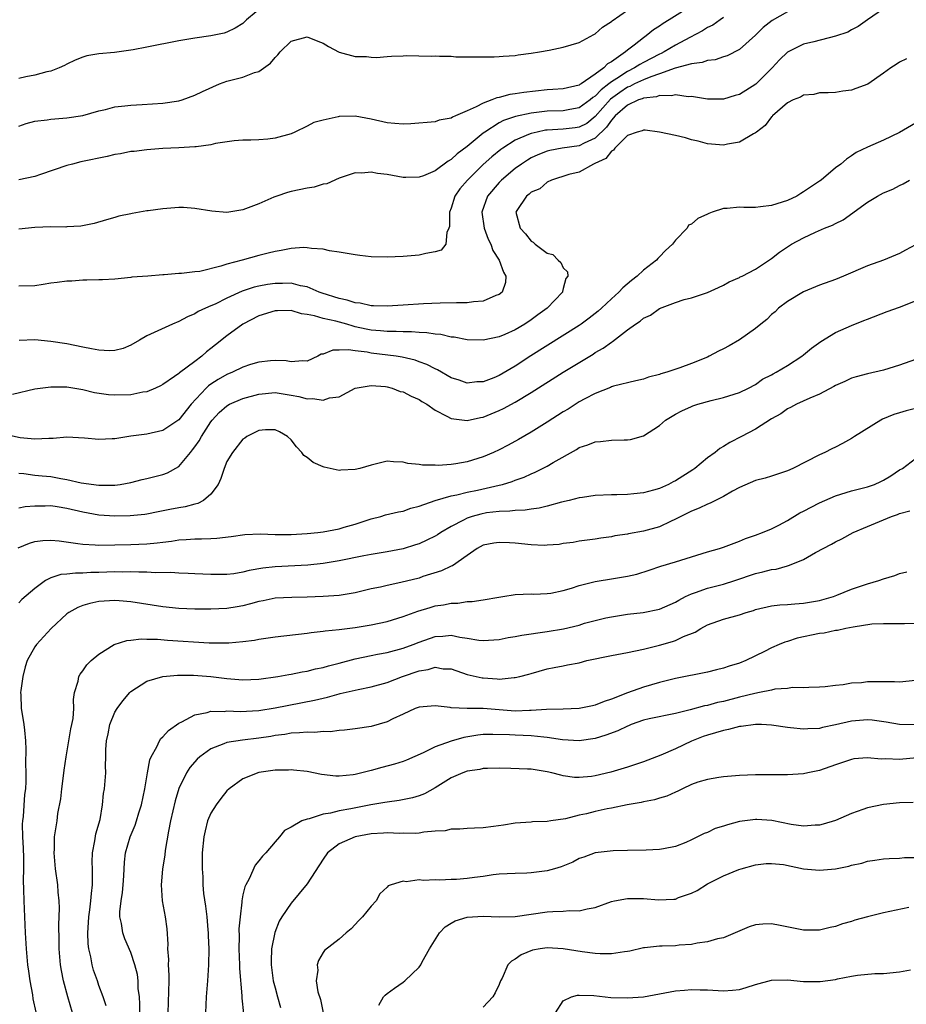
# Model space of a CAD drawing. Units: inches. Extents: x 2568000 to 2571000, y 1521000 to 1524000.
# Drawn here: x 2568491 to 2568602, y 1521240 to 1521363 of the extents above; entities that cross this region are included whole.
import ezdxf

# ---------------------------------------------------------------- set-up
doc = ezdxf.new("R2010")
doc.units = ezdxf.units.IN
doc.header["$MEASUREMENT"] = 0
doc.layers.add('LD25681521_2ft', color=83, linetype='Continuous')

msp = doc.modelspace()

# ---------------------------------------------------------------- linework, layer by layer
at = {"layer": 'LD25681521_2ft'}
for points, elevation in [([(2568575.44, 1521365), (2568572.24, 1521363), (2568571.46, 1521362.54), (2568571, 1521362.2), (2568570.26, 1521361.74), (2568569.36, 1521361), (2568569, 1521360.77), (2568567.84, 1521359.84), (2568567, 1521359.2), (2568566.78, 1521359), (2568565, 1521357.77), (2568564.5, 1521357.5), (2568564.07, 1521357), (2568563, 1521356.21), (2568561.22, 1521355), (2568561.08, 1521354.92), (2568561, 1521354.85), (2568559, 1521354.4), (2568557.71, 1521354.29), (2568557, 1521354.26), (2568554.06, 1521353.94), (2568553, 1521353.75), (2568552.33, 1521353.67), (2568551, 1521353.32), (2568550.72, 1521353.28), (2568550.07, 1521353), (2568549, 1521352.62), (2568548.14, 1521352.14), (2568547, 1521351.66), (2568545.53, 1521351), (2568545.15, 1521350.85), (2568545, 1521350.73), (2568543.52, 1521350.48), (2568543, 1521350.28), (2568539.98, 1521350.02), (2568539, 1521350), (2568537.95, 1521350.05), (2568537, 1521350.13), (2568535, 1521350.59), (2568533, 1521350.97), (2568531, 1521350.93), (2568530.9, 1521350.9), (2568529, 1521350.49), (2568527.83, 1521350.17), (2568527, 1521349.72), (2568525.49, 1521349), (2568525, 1521348.79), (2568523, 1521348.22), (2568522.12, 1521348.12), (2568521, 1521348.02), (2568519.98, 1521347.98), (2568519, 1521347.99), (2568517.91, 1521347.91), (2568515.57, 1521347.57), (2568515, 1521347.41), (2568513.16, 1521347.16), (2568513, 1521347.13), (2568511, 1521347.01), (2568509, 1521346.94), (2568507, 1521346.79), (2568505.43, 1521346.57), (2568505, 1521346.55), (2568503.71, 1521346.29), (2568503, 1521346.18), (2568502.04, 1521345.96), (2568498.74, 1521345.26), (2568497.7, 1521345), (2568497, 1521344.81), (2568493.71, 1521343.71), (2568493, 1521343.46), (2568491, 1521343.03)], 8300), ([(2568521.86, 1521365), (2568519.46, 1521363), (2568519, 1521362.56), (2568518.04, 1521361.96), (2568517, 1521361.47), (2568516.65, 1521361.35), (2568515, 1521361), (2568513, 1521360.71), (2568511, 1521360.38), (2568507, 1521359.59), (2568505.28, 1521359.28), (2568502.94, 1521358.94), (2568501, 1521358.75), (2568499.5, 1521358.5), (2568499, 1521358.35), (2568498.05, 1521357.95), (2568497, 1521357.46), (2568496.71, 1521357.29), (2568496.06, 1521357), (2568495, 1521356.61), (2568494.51, 1521356.51), (2568493, 1521356.1), (2568491.88, 1521355.88), (2568491, 1521355.69)], 8296), ([(2568491, 1521349.74), (2568491.94, 1521350.06), (2568493, 1521350.34), (2568494.54, 1521350.54), (2568495, 1521350.61), (2568497, 1521350.75), (2568499, 1521351.06), (2568501, 1521351.64), (2568501.82, 1521351.82), (2568503, 1521352.13), (2568504.26, 1521352.26), (2568505, 1521352.36), (2568506.43, 1521352.43), (2568509, 1521352.59), (2568511, 1521352.88), (2568511.4, 1521353), (2568513, 1521353.58), (2568513.95, 1521354.05), (2568516.06, 1521355), (2568517, 1521355.34), (2568519, 1521355.86), (2568520.42, 1521356.42), (2568521, 1521356.57), (2568522.42, 1521357.58), (2568523, 1521358.32), (2568523.36, 1521358.64), (2568523.64, 1521359), (2568525, 1521360.36), (2568527, 1521360.89), (2568528.36, 1521360.36), (2568529, 1521360.09), (2568529.69, 1521359.69), (2568531, 1521358.99), (2568533, 1521358.43), (2568534.41, 1521358.41), (2568535, 1521358.33), (2568535.68, 1521358.32), (2568537, 1521358.41), (2568537.53, 1521358.47), (2568539, 1521358.5), (2568539.44, 1521358.56), (2568542.49, 1521358.49), (2568543, 1521358.5), (2568543.53, 1521358.47), (2568545, 1521358.45), (2568545.6, 1521358.4), (2568547.63, 1521358.37), (2568550.38, 1521358.38), (2568551, 1521358.42), (2568551.51, 1521358.49), (2568553, 1521358.57), (2568553.36, 1521358.64), (2568555, 1521358.83), (2568556.01, 1521359), (2568557.24, 1521359.23), (2568559, 1521359.6), (2568561, 1521360.18), (2568562.81, 1521361.19), (2568563, 1521361.27), (2568563.91, 1521362.09), (2568565, 1521362.78), (2568565.11, 1521362.89), (2568567, 1521364.23)], 8298), ([(2568587, 1521364.02), (2568585.09, 1521362.91), (2568583.97, 1521362.03), (2568583, 1521361.11), (2568581, 1521359.29), (2568579.48, 1521358.52), (2568579, 1521358.38), (2568577.98, 1521358.02), (2568577, 1521357.94), (2568576.34, 1521357.66), (2568575, 1521357.52), (2568572.97, 1521356.97), (2568571, 1521356.27), (2568569.91, 1521355.91), (2568569, 1521355.53), (2568567.89, 1521355), (2568567.32, 1521354.69), (2568567, 1521354.58), (2568566.07, 1521353.93), (2568564.91, 1521353.09), (2568563, 1521350.92), (2568561.92, 1521350.08), (2568561, 1521349.59), (2568560.48, 1521349.52), (2568559, 1521349.35), (2568557, 1521349.24), (2568556.78, 1521349.22), (2568555.72, 1521349), (2568555, 1521348.83), (2568554.67, 1521348.67), (2568553, 1521347.98), (2568551.46, 1521347), (2568551.19, 1521346.81), (2568550.09, 1521345.91), (2568549, 1521344.94), (2568547.02, 1521343), (2568546.1, 1521341.9), (2568545.47, 1521341), (2568545, 1521339.5), (2568544.8, 1521339), (2568544.78, 1521337.22), (2568544.7, 1521337), (2568544.44, 1521336.44), (2568544.35, 1521335), (2568543.76, 1521334.24), (2568543, 1521334.02), (2568541.85, 1521333.85), (2568541, 1521333.63), (2568539, 1521333.44), (2568537, 1521333.36), (2568535, 1521333.43), (2568533.58, 1521333.58), (2568533, 1521333.66), (2568531, 1521334.01), (2568529.82, 1521334.18), (2568529, 1521334.38), (2568527.56, 1521334.44), (2568527, 1521334.55), (2568526.56, 1521334.56), (2568525, 1521334.44), (2568523.79, 1521334.21), (2568523, 1521334.09), (2568522.14, 1521333.86), (2568521, 1521333.6), (2568518.9, 1521333), (2568517, 1521332.51), (2568516.23, 1521332.23), (2568513.6, 1521331.6), (2568513, 1521331.54), (2568511.33, 1521331.33), (2568511, 1521331.33), (2568509.15, 1521331.15), (2568509, 1521331.16), (2568507.12, 1521331), (2568505.14, 1521330.86), (2568505, 1521330.83), (2568503, 1521330.64), (2568501.46, 1521330.54), (2568501, 1521330.54), (2568499.52, 1521330.48), (2568499, 1521330.48), (2568497.61, 1521330.39), (2568497, 1521330.36), (2568495.81, 1521330.19), (2568495, 1521330.11), (2568494.05, 1521329.95), (2568493, 1521329.81), (2568491, 1521329.75)], 8304), ([(2568599, 1521364.38), (2568597, 1521363), (2568595.84, 1521362.16), (2568595, 1521361.76), (2568594.52, 1521361.48), (2568593, 1521360.95), (2568590.28, 1521360.28), (2568589, 1521359.98), (2568587, 1521358.99), (2568585.99, 1521358.01), (2568585.08, 1521357), (2568583.03, 1521354.97), (2568581, 1521353.69), (2568580.46, 1521353.54), (2568579, 1521353.1), (2568577, 1521353.12), (2568575, 1521353.42), (2568574.59, 1521353.41), (2568573, 1521353.63), (2568572.5, 1521353.5), (2568571, 1521353.54), (2568570.62, 1521353.38), (2568569, 1521353.23), (2568568.85, 1521353.15), (2568568.4, 1521353), (2568567, 1521352.36), (2568565.48, 1521351), (2568565, 1521350.48), (2568564.41, 1521349.59), (2568563, 1521348.22), (2568561.61, 1521347.61), (2568561, 1521347.29), (2568558.85, 1521347), (2568557.3, 1521346.7), (2568557, 1521346.62), (2568555.83, 1521346.17), (2568555, 1521345.76), (2568554.51, 1521345.48), (2568553.79, 1521345), (2568553, 1521344.43), (2568551.28, 1521343), (2568551, 1521342.71), (2568549.53, 1521341), (2568548.83, 1521339), (2568549.11, 1521337), (2568549.63, 1521335.63), (2568549.95, 1521335), (2568550.21, 1521334.21), (2568551.01, 1521333), (2568551.52, 1521331.52), (2568551.84, 1521331), (2568551.77, 1521330.23), (2568551.35, 1521329), (2568551, 1521328.71), (2568550.57, 1521328.57), (2568549, 1521327.87), (2568547.78, 1521327.78), (2568547, 1521327.66), (2568545.67, 1521327.67), (2568543.63, 1521327.63), (2568541.53, 1521327.53), (2568539, 1521327.36), (2568537, 1521327.25), (2568535.3, 1521327.3), (2568535, 1521327.3), (2568533.62, 1521327.62), (2568533, 1521327.68), (2568532.02, 1521328.02), (2568531, 1521328.21), (2568528.87, 1521328.87), (2568528.53, 1521329), (2568527, 1521329.67), (2568526.2, 1521329.8), (2568525, 1521330.11), (2568523.93, 1521330.07), (2568523, 1521330.07), (2568522.06, 1521329.94), (2568521, 1521329.74), (2568520.39, 1521329.61), (2568518.89, 1521329.11), (2568517, 1521328.25), (2568515.51, 1521327.51), (2568515, 1521327.28), (2568514.31, 1521327), (2568513.41, 1521326.59), (2568513, 1521326.31), (2568512.06, 1521325.94), (2568511, 1521325.34), (2568510.19, 1521325), (2568507, 1521323.53), (2568506.06, 1521323), (2568505, 1521322.37), (2568504.02, 1521321.98), (2568503, 1521321.7), (2568502.33, 1521321.67), (2568501, 1521321.77), (2568500.09, 1521321.91), (2568499, 1521322.15), (2568497, 1521322.54), (2568495, 1521322.85), (2568493, 1521323.03), (2568491.04, 1521322.96)], 8306), ([(2568579, 1521363.28), (2568578.59, 1521363), (2568577.66, 1521362.34), (2568577, 1521362.03), (2568576.37, 1521361.63), (2568574.81, 1521360.81), (2568573, 1521359.84), (2568571.61, 1521359), (2568571.21, 1521358.79), (2568571, 1521358.72), (2568569, 1521357.69), (2568568.55, 1521357.45), (2568567.88, 1521357), (2568567, 1521356.56), (2568565.67, 1521355.67), (2568565, 1521355.25), (2568564.69, 1521355), (2568563.72, 1521354.28), (2568563, 1521353.48), (2568562.69, 1521353.31), (2568562.34, 1521353), (2568561, 1521352.01), (2568559.82, 1521351.82), (2568559, 1521351.66), (2568557, 1521351.6), (2568555, 1521351.37), (2568553.05, 1521350.95), (2568551.55, 1521350.45), (2568551, 1521350.15), (2568549.19, 1521349), (2568549, 1521348.86), (2568547, 1521347.18), (2568545.74, 1521346.26), (2568545, 1521345.55), (2568544.62, 1521345.38), (2568543, 1521344.17), (2568541.53, 1521343.53), (2568541, 1521343.36), (2568539.32, 1521343.32), (2568539, 1521343.34), (2568537, 1521343.71), (2568535.81, 1521343.81), (2568535, 1521343.98), (2568533.86, 1521343.86), (2568533, 1521343.9), (2568531, 1521343.25), (2568529.46, 1521342.54), (2568529, 1521342.48), (2568527.88, 1521342.12), (2568527, 1521342), (2568525, 1521341.56), (2568524.56, 1521341.44), (2568523.22, 1521341), (2568522.87, 1521340.87), (2568521, 1521340.03), (2568519, 1521339.27), (2568517, 1521338.93), (2568515.1, 1521339.1), (2568513, 1521339.46), (2568511.56, 1521339.56), (2568511, 1521339.57), (2568509, 1521339.41), (2568507.15, 1521339.15), (2568507, 1521339.14), (2568505.17, 1521338.83), (2568505, 1521338.78), (2568503.51, 1521338.49), (2568503, 1521338.32), (2568501.95, 1521338.05), (2568500.42, 1521337.58), (2568498.75, 1521337.25), (2568497, 1521337.15), (2568496.87, 1521337.13), (2568495, 1521337.14), (2568493, 1521337.06), (2568491, 1521336.85)], 8302), ([(2568601.85, 1521358.15), (2568601, 1521357.72), (2568600.56, 1521357.44), (2568599.9, 1521357), (2568599, 1521356.33), (2568597.02, 1521354.98), (2568595.55, 1521354.45), (2568595, 1521354.21), (2568593.89, 1521354.11), (2568593, 1521353.94), (2568592.09, 1521353.91), (2568591, 1521353.91), (2568590.3, 1521353.7), (2568589, 1521353.61), (2568588.64, 1521353.36), (2568587.72, 1521353), (2568587, 1521352.65), (2568585.11, 1521351), (2568585.07, 1521350.94), (2568585, 1521350.88), (2568584.2, 1521349.8), (2568583.12, 1521349), (2568583, 1521348.88), (2568582.77, 1521348.77), (2568581, 1521347.73), (2568579.49, 1521347.49), (2568579, 1521347.37), (2568577.5, 1521347.5), (2568577, 1521347.53), (2568575.85, 1521347.85), (2568575, 1521348.02), (2568574.26, 1521348.26), (2568573, 1521348.56), (2568571.01, 1521349), (2568569.22, 1521349.22), (2568569, 1521349.23), (2568568.84, 1521349.16), (2568568.24, 1521349), (2568567, 1521348.57), (2568565.43, 1521347), (2568565.25, 1521346.75), (2568565, 1521346.61), (2568564.3, 1521345.7), (2568562.95, 1521345.05), (2568562.78, 1521345), (2568561, 1521344), (2568559.7, 1521343.7), (2568557.52, 1521343), (2568557, 1521342.75), (2568556.08, 1521341.92), (2568555, 1521341.49), (2568554.75, 1521341.25), (2568554.4, 1521341), (2568553.19, 1521339.19), (2568553.07, 1521339), (2568553.6, 1521337), (2568554.28, 1521336.28), (2568555, 1521335.36), (2568555.25, 1521335.25), (2568555.49, 1521335), (2568557, 1521333.89), (2568557.71, 1521333.71), (2568558.35, 1521333), (2568558.7, 1521332.7), (2568559, 1521332.02), (2568559.54, 1521331.54), (2568559.55, 1521331), (2568559.31, 1521330.69), (2568559, 1521329.46), (2568558.9, 1521329.1), (2568558.89, 1521329), (2568557, 1521327), (2568555.84, 1521326.16), (2568555, 1521325.53), (2568554.21, 1521325), (2568553, 1521324.29), (2568551.72, 1521323.72), (2568551, 1521323.42), (2568549, 1521322.99), (2568547, 1521323.03), (2568545.37, 1521323.37), (2568545, 1521323.4), (2568543.71, 1521323.71), (2568543, 1521323.76), (2568541.94, 1521323.94), (2568541, 1521323.98), (2568540.06, 1521324.06), (2568539, 1521324.07), (2568538.11, 1521324.11), (2568537, 1521324.1), (2568536.18, 1521324.18), (2568535, 1521324.25), (2568534.37, 1521324.37), (2568533, 1521324.69), (2568532.74, 1521324.74), (2568531.97, 1521325), (2568530.61, 1521325.39), (2568529, 1521325.73), (2568527.94, 1521326.06), (2568527, 1521326.21), (2568526.29, 1521326.29), (2568525, 1521326.71), (2568523.31, 1521326.69), (2568523, 1521326.67), (2568521, 1521326.04), (2568518.99, 1521325), (2568517, 1521323.53), (2568515.58, 1521322.42), (2568515, 1521321.95), (2568514.46, 1521321.54), (2568513.88, 1521321), (2568513, 1521320.33), (2568511.07, 1521318.93), (2568511, 1521318.85), (2568510.47, 1521318.47), (2568509, 1521317.47), (2568508.7, 1521317.3), (2568508.09, 1521317), (2568507, 1521316.56), (2568506.5, 1521316.5), (2568505, 1521316.19), (2568503, 1521316.13), (2568502.19, 1521316.19), (2568500.45, 1521316.45), (2568499, 1521316.8), (2568497, 1521317.12), (2568495, 1521317.16), (2568493, 1521316.9), (2568490.23, 1521316.23)], 8308), ([(2568603, 1521350.11), (2568601, 1521348.92), (2568599, 1521347.99), (2568597, 1521347.12), (2568595.57, 1521346.43), (2568595, 1521346.02), (2568594.37, 1521345.63), (2568593.66, 1521345), (2568593, 1521344.51), (2568591.2, 1521343), (2568591, 1521342.86), (2568589, 1521341.51), (2568588.67, 1521341.33), (2568588.15, 1521341), (2568587, 1521340.46), (2568585, 1521339.82), (2568583.64, 1521339.64), (2568583, 1521339.59), (2568581.56, 1521339.56), (2568581, 1521339.61), (2568579.45, 1521339.45), (2568579, 1521339.46), (2568577.58, 1521339), (2568577.16, 1521338.84), (2568577, 1521338.76), (2568575.79, 1521338.21), (2568575, 1521337.5), (2568574.63, 1521337.37), (2568574.45, 1521337), (2568573, 1521335.51), (2568572.63, 1521335), (2568571.78, 1521334.22), (2568571, 1521333.41), (2568570.79, 1521333.21), (2568570.63, 1521333), (2568569, 1521331.76), (2568568.21, 1521331), (2568567.53, 1521330.47), (2568566.44, 1521329.56), (2568565.94, 1521329), (2568565, 1521328.16), (2568563.76, 1521327), (2568563.36, 1521326.64), (2568563, 1521326.35), (2568562.25, 1521325.75), (2568561.25, 1521325), (2568561, 1521324.82), (2568554.96, 1521321.04), (2568553, 1521319.75), (2568551, 1521318.59), (2568550.31, 1521318.31), (2568549, 1521317.82), (2568548.2, 1521317.8), (2568547, 1521317.65), (2568546, 1521318), (2568545, 1521318.32), (2568543.31, 1521319.31), (2568543, 1521319.44), (2568541.98, 1521319.98), (2568541, 1521320.32), (2568540.5, 1521320.5), (2568538.88, 1521320.88), (2568538.11, 1521321), (2568535, 1521321.39), (2568534.51, 1521321.49), (2568533, 1521321.66), (2568532.18, 1521321.82), (2568531, 1521321.76), (2568530.22, 1521321.78), (2568529, 1521321.27), (2568528.76, 1521321.24), (2568528.34, 1521321), (2568527, 1521320.38), (2568526.44, 1521320.44), (2568525, 1521320.29), (2568524.41, 1521320.41), (2568523, 1521320.45), (2568522.42, 1521320.42), (2568521, 1521320.27), (2568519.95, 1521319.95), (2568519, 1521319.63), (2568517.69, 1521319), (2568517, 1521318.73), (2568515.91, 1521318.09), (2568515, 1521317.5), (2568514.71, 1521317.29), (2568514.41, 1521317), (2568512.53, 1521315), (2568511, 1521313.06), (2568509, 1521311.73), (2568507, 1521311.29), (2568505, 1521311.02), (2568503, 1521310.7), (2568502.68, 1521310.68), (2568501, 1521310.6), (2568499.23, 1521310.77), (2568497, 1521310.9), (2568495.29, 1521310.71), (2568494.74, 1521310.74), (2568493, 1521310.63), (2568491.17, 1521310.83), (2568489.25, 1521311.25)], 8310), ([(2568491, 1521306.4), (2568491.63, 1521306.37), (2568493, 1521306.15), (2568493.92, 1521306.08), (2568495, 1521305.97), (2568496.27, 1521305.73), (2568497, 1521305.63), (2568498.79, 1521305.21), (2568501, 1521304.89), (2568503, 1521304.91), (2568503.65, 1521305), (2568505, 1521305.25), (2568506.4, 1521305.6), (2568507, 1521305.72), (2568509, 1521306.22), (2568509.57, 1521306.43), (2568511, 1521307.24), (2568512.44, 1521309), (2568512.7, 1521309.3), (2568513, 1521309.7), (2568513.54, 1521310.46), (2568513.83, 1521311), (2568515, 1521312.8), (2568515.15, 1521313), (2568516.03, 1521313.97), (2568517, 1521314.83), (2568517.31, 1521315), (2568519, 1521315.74), (2568521, 1521316.28), (2568523, 1521316.46), (2568525, 1521316.16), (2568525.97, 1521315.97), (2568527, 1521315.68), (2568527.73, 1521315.73), (2568529, 1521315.5), (2568529.82, 1521315.82), (2568531, 1521315.95), (2568533, 1521317), (2568535, 1521317.35), (2568536.79, 1521317.21), (2568537, 1521317.17), (2568537.62, 1521317), (2568538.62, 1521316.62), (2568539, 1521316.55), (2568540.01, 1521316.01), (2568541, 1521315.58), (2568541.35, 1521315.35), (2568541.95, 1521315), (2568543, 1521314.25), (2568544.47, 1521313.53), (2568545, 1521313.23), (2568547, 1521312.98), (2568548.66, 1521313.34), (2568549, 1521313.39), (2568551, 1521314.22), (2568551.52, 1521314.48), (2568553, 1521315.27), (2568555, 1521316.46), (2568559, 1521319.01), (2568562.73, 1521321.27), (2568563, 1521321.45), (2568563.99, 1521322.01), (2568565, 1521322.77), (2568565.16, 1521322.84), (2568567, 1521324.29), (2568568, 1521325), (2568568.61, 1521325.39), (2568569, 1521325.75), (2568569.88, 1521326.12), (2568571, 1521326.97), (2568573, 1521327.72), (2568574.09, 1521328.09), (2568575, 1521328.31), (2568577, 1521328.98), (2568578.4, 1521329.6), (2568579, 1521329.89), (2568579.71, 1521330.29), (2568581, 1521330.84), (2568581.1, 1521330.9), (2568581.32, 1521331), (2568583, 1521331.88), (2568584.87, 1521333.13), (2568585, 1521333.2), (2568585.99, 1521334.01), (2568587.5, 1521335), (2568589, 1521335.79), (2568590.51, 1521336.51), (2568591.63, 1521337), (2568592.62, 1521337.38), (2568593, 1521337.59), (2568593.96, 1521338.04), (2568597, 1521340.23), (2568598.25, 1521341), (2568599, 1521341.41), (2568600.13, 1521341.87), (2568601, 1521342.32), (2568601.46, 1521342.54), (2568602.21, 1521343)], 8312), ([(2568603, 1521334.91), (2568601.74, 1521334.26), (2568601, 1521333.82), (2568598.98, 1521333), (2568597, 1521332.28), (2568594, 1521331), (2568593, 1521330.6), (2568591, 1521329.86), (2568589, 1521329.03), (2568587, 1521327.83), (2568585.89, 1521327), (2568585.45, 1521326.55), (2568585, 1521326.2), (2568584.4, 1521325.6), (2568583.68, 1521325), (2568583, 1521324.47), (2568581, 1521323.07), (2568579.7, 1521322.3), (2568579, 1521321.92), (2568578.37, 1521321.63), (2568577.22, 1521321), (2568577, 1521320.89), (2568575, 1521320.09), (2568573.55, 1521319.55), (2568571.91, 1521319), (2568571.2, 1521318.8), (2568571, 1521318.71), (2568569.62, 1521318.38), (2568569, 1521318.13), (2568568.07, 1521317.93), (2568565.25, 1521317.25), (2568565, 1521317.17), (2568564.89, 1521317.11), (2568563, 1521316.36), (2568561.68, 1521315.68), (2568561, 1521315.3), (2568559.59, 1521314.41), (2568559, 1521314.07), (2568557, 1521312.76), (2568555, 1521311.51), (2568553.4, 1521310.6), (2568552.1, 1521309.9), (2568551, 1521309.33), (2568550.3, 1521309), (2568549, 1521308.45), (2568547, 1521307.83), (2568545.58, 1521307.58), (2568545, 1521307.5), (2568543.38, 1521307.38), (2568543, 1521307.41), (2568541.4, 1521307.4), (2568541, 1521307.49), (2568539.59, 1521307.59), (2568539, 1521307.79), (2568537.81, 1521307.81), (2568537, 1521307.9), (2568535, 1521307.41), (2568533.6, 1521307), (2568533, 1521306.84), (2568531.24, 1521306.76), (2568531, 1521306.74), (2568529.14, 1521307.14), (2568529, 1521307.19), (2568527.75, 1521307.75), (2568527, 1521308.34), (2568526.61, 1521308.61), (2568526.36, 1521309), (2568525.68, 1521309.68), (2568525, 1521310.56), (2568524.54, 1521311), (2568523.57, 1521311.57), (2568523, 1521311.8), (2568521.8, 1521311.8), (2568521, 1521311.71), (2568519.48, 1521311), (2568519.23, 1521310.77), (2568519, 1521310.64), (2568517.69, 1521309), (2568517, 1521307.84), (2568516.65, 1521307), (2568516.25, 1521305.74), (2568515.9, 1521305), (2568515, 1521303.78), (2568514.09, 1521303), (2568513.38, 1521302.62), (2568513, 1521302.55), (2568511.8, 1521302.2), (2568511, 1521302.08), (2568509.87, 1521301.87), (2568508.43, 1521301.57), (2568507, 1521301.3), (2568506.75, 1521301.26), (2568504.93, 1521301.07), (2568503, 1521301.03), (2568501, 1521301.17), (2568499, 1521301.52), (2568497, 1521301.99), (2568495.81, 1521302.19), (2568495, 1521302.31), (2568494.28, 1521302.28), (2568493, 1521302.28), (2568491.82, 1521302.18), (2568491, 1521302.02)], 8314), ([(2568490.92, 1521297.08), (2568492.34, 1521297.66), (2568493, 1521297.85), (2568494.02, 1521297.99), (2568495, 1521298.04), (2568496.06, 1521297.94), (2568498.37, 1521297.63), (2568499, 1521297.52), (2568500.54, 1521297.46), (2568501, 1521297.41), (2568505, 1521297.51), (2568507, 1521297.59), (2568508.3, 1521297.7), (2568509, 1521297.79), (2568510.09, 1521297.91), (2568511, 1521298.06), (2568511.9, 1521298.1), (2568513, 1521298.22), (2568513.81, 1521298.19), (2568515, 1521298.26), (2568515.73, 1521298.27), (2568517.51, 1521298.49), (2568519.24, 1521298.76), (2568521.17, 1521298.83), (2568523, 1521298.73), (2568523.25, 1521298.75), (2568525, 1521298.73), (2568527, 1521298.87), (2568528.33, 1521299), (2568529, 1521299.09), (2568531, 1521299.47), (2568531.64, 1521299.64), (2568533, 1521300.05), (2568535, 1521300.7), (2568536.2, 1521301), (2568536.81, 1521301.19), (2568538.43, 1521301.57), (2568539, 1521301.67), (2568539.97, 1521302.03), (2568541, 1521302.28), (2568542.99, 1521303), (2568545, 1521303.57), (2568545.7, 1521303.7), (2568547, 1521304.03), (2568548.3, 1521304.3), (2568551, 1521304.9), (2568551.4, 1521305), (2568552.63, 1521305.37), (2568553, 1521305.52), (2568554.1, 1521305.9), (2568555, 1521306.32), (2568555.49, 1521306.51), (2568557, 1521307.29), (2568557.72, 1521307.72), (2568560.65, 1521309.35), (2568561, 1521309.59), (2568562.06, 1521309.94), (2568563, 1521310.33), (2568563.63, 1521310.37), (2568565, 1521310.52), (2568566.58, 1521310.58), (2568567, 1521310.57), (2568567.39, 1521310.61), (2568569, 1521311.05), (2568571, 1521312.34), (2568571.76, 1521313), (2568573, 1521313.77), (2568573.82, 1521314.18), (2568575, 1521314.73), (2568575.19, 1521314.81), (2568575.81, 1521315), (2568577.46, 1521315.46), (2568579, 1521315.85), (2568581, 1521316.48), (2568582.13, 1521317), (2568583, 1521317.47), (2568583.87, 1521318.13), (2568585, 1521318.67), (2568585.2, 1521318.8), (2568585.59, 1521319), (2568587, 1521319.84), (2568588.78, 1521321), (2568589, 1521321.17), (2568589.98, 1521322.02), (2568591.14, 1521322.86), (2568593, 1521323.97), (2568595, 1521324.84), (2568596.54, 1521325.46), (2568597, 1521325.65), (2568599.43, 1521326.57), (2568601, 1521327.12), (2568603, 1521327.92)], 8316), ([(2568603, 1521320.6), (2568601, 1521319.88), (2568599, 1521319.26), (2568597, 1521318.79), (2568595.57, 1521318.43), (2568595, 1521318.25), (2568594.15, 1521317.85), (2568593, 1521317.35), (2568592.79, 1521317.21), (2568591, 1521316.27), (2568589.77, 1521315.77), (2568588.11, 1521315), (2568587.39, 1521314.61), (2568587, 1521314.44), (2568586.17, 1521313.83), (2568585, 1521313.18), (2568583, 1521311.88), (2568581.26, 1521311), (2568579.78, 1521310.22), (2568579, 1521309.73), (2568578.53, 1521309.47), (2568577.97, 1521309), (2568577, 1521308.3), (2568575.41, 1521307), (2568575.17, 1521306.83), (2568573, 1521305.43), (2568572.7, 1521305.3), (2568572.15, 1521305), (2568571, 1521304.48), (2568570.27, 1521304.27), (2568569, 1521303.95), (2568567.81, 1521303.81), (2568567, 1521303.75), (2568565.7, 1521303.7), (2568565, 1521303.7), (2568563, 1521303.61), (2568561.38, 1521303.38), (2568561, 1521303.32), (2568559.75, 1521303), (2568558.78, 1521302.78), (2568557, 1521302.28), (2568555.98, 1521302.02), (2568555, 1521301.91), (2568554.23, 1521301.77), (2568553, 1521301.76), (2568552.34, 1521301.66), (2568551, 1521301.62), (2568549.43, 1521301.43), (2568548.7, 1521301.3), (2568547.63, 1521301), (2568547, 1521300.79), (2568546.53, 1521300.53), (2568545, 1521299.76), (2568543.71, 1521299), (2568543.29, 1521298.71), (2568543, 1521298.53), (2568541.98, 1521298.02), (2568541, 1521297.59), (2568540.55, 1521297.45), (2568539, 1521296.96), (2568537, 1521296.58), (2568535, 1521296.26), (2568534.1, 1521296.1), (2568531, 1521295.44), (2568529, 1521295.12), (2568527.08, 1521294.92), (2568523, 1521294.71), (2568521.47, 1521294.53), (2568519.77, 1521294.23), (2568519, 1521294.02), (2568517.84, 1521293.84), (2568517, 1521293.73), (2568515, 1521293.74), (2568513, 1521293.85), (2568512.14, 1521293.86), (2568511, 1521293.91), (2568509.98, 1521293.98), (2568508.06, 1521293.94), (2568507, 1521294.02), (2568505.98, 1521294.02), (2568505, 1521294.09), (2568503.94, 1521294.06), (2568503, 1521294.08), (2568501, 1521293.99), (2568500.01, 1521293.99), (2568499, 1521293.91), (2568498.07, 1521293.93), (2568497, 1521293.79), (2568496.26, 1521293.74), (2568495, 1521293.33), (2568494.36, 1521293), (2568493, 1521292.01), (2568491.39, 1521290.61), (2568491, 1521290.22)], 8318), ([(2568603, 1521314.46), (2568601.82, 1521314.18), (2568601, 1521313.94), (2568600.28, 1521313.72), (2568598.87, 1521313.13), (2568598.64, 1521313), (2568595.38, 1521311), (2568595, 1521310.74), (2568593.88, 1521310.12), (2568593, 1521309.65), (2568592.55, 1521309.45), (2568591.65, 1521309), (2568591, 1521308.71), (2568587.66, 1521307), (2568587, 1521306.71), (2568585, 1521306.03), (2568584.21, 1521305.79), (2568583, 1521305.48), (2568581, 1521304.61), (2568580.13, 1521304.14), (2568579, 1521303.47), (2568577.35, 1521302.65), (2568577, 1521302.53), (2568575.97, 1521302.03), (2568575, 1521301.66), (2568573, 1521300.65), (2568572.37, 1521300.37), (2568571, 1521299.72), (2568569, 1521299.15), (2568567.16, 1521298.84), (2568567, 1521298.8), (2568565.43, 1521298.57), (2568565, 1521298.47), (2568563.7, 1521298.3), (2568563, 1521298.18), (2568561, 1521297.92), (2568560.24, 1521297.76), (2568559, 1521297.6), (2568558.49, 1521297.51), (2568557, 1521297.4), (2568556.61, 1521297.39), (2568555, 1521297.45), (2568553, 1521297.66), (2568552.29, 1521297.71), (2568551, 1521297.76), (2568550.34, 1521297.66), (2568549, 1521297.4), (2568548.26, 1521297), (2568547, 1521296.14), (2568545.16, 1521294.84), (2568545, 1521294.79), (2568543.8, 1521294.2), (2568541.48, 1521293.48), (2568541, 1521293.31), (2568538.73, 1521292.73), (2568537, 1521292.37), (2568536.18, 1521292.18), (2568535, 1521291.95), (2568533, 1521291.48), (2568531, 1521291.14), (2568529, 1521290.99), (2568527, 1521290.92), (2568525.11, 1521290.89), (2568523, 1521290.79), (2568521.53, 1521290.47), (2568521, 1521290.39), (2568519.93, 1521290.07), (2568519, 1521289.85), (2568518.28, 1521289.72), (2568517, 1521289.52), (2568515, 1521289.41), (2568513, 1521289.43), (2568511, 1521289.52), (2568509, 1521289.72), (2568505, 1521290.35), (2568503.54, 1521290.46), (2568503, 1521290.5), (2568501, 1521290.36), (2568499.87, 1521290.13), (2568499, 1521289.87), (2568498.37, 1521289.63), (2568497.26, 1521289), (2568497, 1521288.82), (2568495.04, 1521287), (2568493.21, 1521285), (2568493, 1521284.71), (2568492.05, 1521283), (2568491.8, 1521282.2), (2568491.51, 1521281), (2568491.26, 1521279.26), (2568491.24, 1521279), (2568491.26, 1521278.74), (2568491.3, 1521277), (2568491.56, 1521275.56), (2568491.65, 1521275), (2568491.7, 1521274.3), (2568491.85, 1521273), (2568491.88, 1521271.88), (2568491.85, 1521270.15), (2568491.88, 1521269), (2568491.89, 1521267.89), (2568491.83, 1521267), (2568491.72, 1521266.28), (2568491.54, 1521263.54), (2568491.46, 1521263), (2568491.43, 1521262.56), (2568491.48, 1521261), (2568491.57, 1521259.57), (2568491.61, 1521258.39), (2568491.6, 1521257), (2568491.54, 1521255.54), (2568491.6, 1521254.4), (2568491.63, 1521253), (2568491.81, 1521249), (2568491.92, 1521247), (2568492.1, 1521245), (2568492.21, 1521244.21), (2568492.39, 1521243), (2568492.72, 1521241.28), (2568492.78, 1521240.78), (2568493.12, 1521239.12)], 8320), ([(2568497.72, 1521239), (2568497.12, 1521241), (2568496.57, 1521243), (2568496.32, 1521244.32), (2568496.21, 1521245), (2568496.05, 1521247), (2568496.05, 1521248.05), (2568496, 1521250), (2568496.09, 1521252.09), (2568496.05, 1521253), (2568495.93, 1521254.07), (2568495.88, 1521255), (2568495.6, 1521257), (2568495.41, 1521259), (2568495.45, 1521259.45), (2568495.48, 1521261), (2568495.78, 1521263), (2568495.9, 1521263.9), (2568496.25, 1521265.75), (2568496.38, 1521267), (2568496.6, 1521268.6), (2568496.67, 1521269.33), (2568496.92, 1521271), (2568497.51, 1521274.49), (2568497.63, 1521275), (2568497.78, 1521275.78), (2568497.88, 1521277), (2568497.84, 1521278.16), (2568497.98, 1521279), (2568498.41, 1521280.41), (2568498.5, 1521281), (2568498.68, 1521281.32), (2568499, 1521281.73), (2568499.52, 1521282.48), (2568500.05, 1521283), (2568501, 1521283.8), (2568502.93, 1521285), (2568504.48, 1521285.52), (2568505, 1521285.56), (2568506.3, 1521285.7), (2568507, 1521285.67), (2568508.34, 1521285.66), (2568509.56, 1521285.56), (2568514.78, 1521285.22), (2568517, 1521285.2), (2568517.23, 1521285.23), (2568519, 1521285.37), (2568520.44, 1521285.56), (2568521, 1521285.67), (2568523, 1521285.97), (2568527, 1521286.43), (2568527.5, 1521286.5), (2568529, 1521286.68), (2568529.27, 1521286.73), (2568531, 1521286.89), (2568533, 1521287.12), (2568535, 1521287.45), (2568537, 1521287.89), (2568539, 1521288.51), (2568540.83, 1521289.17), (2568542.36, 1521289.64), (2568543, 1521289.82), (2568544.03, 1521289.97), (2568545, 1521290.18), (2568545.83, 1521290.17), (2568547, 1521290.36), (2568547.64, 1521290.36), (2568549, 1521290.58), (2568550.93, 1521290.93), (2568551.43, 1521291), (2568553, 1521291.25), (2568555, 1521291.32), (2568555.31, 1521291.31), (2568557, 1521291.38), (2568557.43, 1521291.43), (2568559, 1521291.77), (2568560.03, 1521292.03), (2568561, 1521292.37), (2568562.83, 1521292.83), (2568563, 1521292.88), (2568565.27, 1521293.27), (2568567, 1521293.54), (2568568.2, 1521293.8), (2568569.72, 1521294.28), (2568571.2, 1521294.8), (2568573, 1521295.32), (2568577, 1521296.56), (2568578.51, 1521297), (2568579, 1521297.17), (2568580.32, 1521297.68), (2568581, 1521297.9), (2568581.77, 1521298.23), (2568583, 1521298.65), (2568583.89, 1521299), (2568585, 1521299.47), (2568585.92, 1521299.92), (2568587, 1521300.5), (2568588.55, 1521301.45), (2568589, 1521301.65), (2568591, 1521302.7), (2568593, 1521303.59), (2568595, 1521304.2), (2568597, 1521304.69), (2568597.88, 1521305), (2568598.65, 1521305.35), (2568599, 1521305.53), (2568599.92, 1521306.08), (2568601, 1521306.8), (2568601.34, 1521307), (2568603, 1521308.23)], 8322), ([(2568501.9, 1521239.9), (2568501.54, 1521241), (2568501, 1521242.45), (2568500.82, 1521243), (2568500.33, 1521244.33), (2568500.15, 1521245), (2568499.99, 1521246.01), (2568499.74, 1521247), (2568499.65, 1521247.65), (2568499.62, 1521249), (2568499.72, 1521250.28), (2568499.74, 1521251), (2568499.87, 1521251.87), (2568500, 1521253), (2568500.07, 1521253.93), (2568500.22, 1521255), (2568500.23, 1521256.23), (2568500.2, 1521257), (2568500.18, 1521257.82), (2568500.21, 1521259), (2568500.51, 1521260.51), (2568500.63, 1521261.37), (2568501.15, 1521263.15), (2568501.47, 1521265), (2568501.59, 1521266.41), (2568501.7, 1521267), (2568501.86, 1521269), (2568501.84, 1521269.84), (2568501.89, 1521271), (2568501.89, 1521271.89), (2568501.96, 1521273), (2568502.15, 1521273.85), (2568502.37, 1521275), (2568503, 1521276.56), (2568503.27, 1521277), (2568504.01, 1521277.99), (2568504.87, 1521279), (2568505, 1521279.13), (2568507, 1521280.42), (2568508.98, 1521281.02), (2568510.83, 1521281.17), (2568512.84, 1521281.16), (2568515, 1521281.01), (2568517, 1521280.77), (2568519, 1521280.59), (2568521, 1521280.67), (2568523.36, 1521281), (2568524.74, 1521281.26), (2568525, 1521281.3), (2568526.41, 1521281.59), (2568527, 1521281.67), (2568528.05, 1521281.95), (2568529, 1521282.12), (2568529.67, 1521282.33), (2568531, 1521282.66), (2568533, 1521283.2), (2568535, 1521283.64), (2568535.79, 1521283.79), (2568537, 1521284.03), (2568539, 1521284.55), (2568540.24, 1521285), (2568541, 1521285.3), (2568543, 1521285.99), (2568543.95, 1521286.05), (2568545, 1521286.16), (2568546.06, 1521285.94), (2568547, 1521285.81), (2568548.44, 1521285.56), (2568549, 1521285.5), (2568551, 1521285.62), (2568552.13, 1521285.87), (2568553, 1521285.99), (2568553.81, 1521286.19), (2568557, 1521286.64), (2568559.03, 1521286.97), (2568561, 1521287.44), (2568561.66, 1521287.66), (2568563, 1521287.99), (2568564.32, 1521288.32), (2568565, 1521288.46), (2568567, 1521288.78), (2568568.99, 1521288.99), (2568571, 1521289.4), (2568573, 1521290.28), (2568573.44, 1521290.56), (2568574.27, 1521291), (2568575, 1521291.35), (2568575.51, 1521291.51), (2568577, 1521292.06), (2568579, 1521292.56), (2568580.41, 1521293), (2568583, 1521293.86), (2568583.93, 1521294.07), (2568585, 1521294.37), (2568585.57, 1521294.43), (2568587, 1521294.85), (2568587.13, 1521294.87), (2568587.47, 1521295), (2568589, 1521295.63), (2568590.5, 1521296.5), (2568592.48, 1521297.52), (2568593, 1521297.84), (2568593.78, 1521298.22), (2568595.21, 1521299), (2568597, 1521299.74), (2568599.98, 1521301), (2568600.74, 1521301.26), (2568601, 1521301.37), (2568602.29, 1521301.71)], 8324), ([(2568506.14, 1521239), (2568506.12, 1521240.12), (2568506.06, 1521241), (2568505.93, 1521242.07), (2568505.91, 1521243), (2568505.81, 1521243.81), (2568505.5, 1521245), (2568505, 1521246.56), (2568504.26, 1521248.26), (2568503.99, 1521249), (2568503.82, 1521250.18), (2568503.62, 1521251), (2568503.61, 1521251.61), (2568503.77, 1521253), (2568503.95, 1521254.05), (2568504.05, 1521255), (2568504.12, 1521256.12), (2568504.19, 1521257.81), (2568504.32, 1521259), (2568504.9, 1521261), (2568505.55, 1521262.45), (2568505.72, 1521263), (2568506.01, 1521264.01), (2568506.33, 1521265), (2568506.73, 1521267), (2568507.07, 1521269), (2568507.38, 1521270.62), (2568507.54, 1521271), (2568508.25, 1521272.25), (2568508.58, 1521273), (2568508.73, 1521273.27), (2568509, 1521273.49), (2568509.71, 1521274.29), (2568511, 1521275.2), (2568511.35, 1521275.35), (2568513, 1521276.23), (2568514.51, 1521276.51), (2568515, 1521276.67), (2568516.66, 1521276.66), (2568517, 1521276.71), (2568518.64, 1521276.64), (2568521, 1521276.78), (2568523, 1521277.11), (2568527.95, 1521278.05), (2568529, 1521278.32), (2568529.57, 1521278.43), (2568531, 1521278.85), (2568531.13, 1521278.87), (2568533.4, 1521279.4), (2568535, 1521279.71), (2568537, 1521280.28), (2568538.91, 1521281), (2568541, 1521281.72), (2568542.11, 1521281.89), (2568543, 1521282.16), (2568544.01, 1521281.99), (2568545, 1521281.95), (2568547, 1521281.26), (2568548.14, 1521281), (2568548.85, 1521280.85), (2568549, 1521280.83), (2568550.74, 1521280.74), (2568551, 1521280.7), (2568552.87, 1521280.87), (2568553, 1521280.87), (2568553.59, 1521281), (2568554.71, 1521281.29), (2568555, 1521281.4), (2568557, 1521281.96), (2568557.86, 1521282.14), (2568559, 1521282.33), (2568559.54, 1521282.46), (2568561, 1521282.74), (2568561.92, 1521283), (2568565, 1521283.65), (2568567, 1521284), (2568569, 1521284.41), (2568571, 1521284.91), (2568572.62, 1521285.38), (2568573, 1521285.52), (2568573.99, 1521285.99), (2568575.46, 1521286.54), (2568576.19, 1521287), (2568577, 1521287.46), (2568579, 1521288.17), (2568581, 1521288.7), (2568581.85, 1521289), (2568582.74, 1521289.26), (2568583, 1521289.36), (2568585, 1521289.85), (2568586.03, 1521289.97), (2568587, 1521290.02), (2568587.9, 1521290.1), (2568589, 1521290.16), (2568591, 1521290.49), (2568592.74, 1521291), (2568593.16, 1521291.16), (2568595, 1521291.92), (2568597, 1521292.6), (2568598.42, 1521293), (2568599, 1521293.22), (2568600.38, 1521293.62), (2568601, 1521293.86), (2568601.9, 1521294.1)], 8326), ([(2568603, 1521287.62), (2568601.61, 1521287.61), (2568601, 1521287.58), (2568599.61, 1521287.61), (2568599, 1521287.57), (2568597.53, 1521287.53), (2568595.19, 1521287.19), (2568594.28, 1521287), (2568593.25, 1521286.75), (2568593, 1521286.74), (2568591.57, 1521286.43), (2568591, 1521286.37), (2568588.21, 1521285.79), (2568587, 1521285.39), (2568586.68, 1521285.32), (2568585.95, 1521285), (2568585, 1521284.59), (2568584.13, 1521284.13), (2568581.79, 1521283), (2568581, 1521282.67), (2568579.7, 1521282.3), (2568579, 1521282.05), (2568578.15, 1521281.85), (2568577, 1521281.56), (2568573, 1521280.76), (2568571, 1521280.25), (2568569, 1521279.67), (2568567.03, 1521278.97), (2568565, 1521278.2), (2568564.1, 1521277.9), (2568563, 1521277.45), (2568562.64, 1521277.36), (2568560.97, 1521277.03), (2568559, 1521276.94), (2568556.9, 1521276.9), (2568555, 1521276.76), (2568554.76, 1521276.76), (2568553, 1521276.7), (2568548.99, 1521277.01), (2568547, 1521277.01), (2568545, 1521277.1), (2568544.86, 1521277.14), (2568543, 1521277.35), (2568541, 1521277.19), (2568540.87, 1521277.13), (2568540.49, 1521277), (2568539, 1521276.32), (2568537.71, 1521275.71), (2568537, 1521275.34), (2568535, 1521274.77), (2568533, 1521274.47), (2568531.68, 1521274.32), (2568531, 1521274.28), (2568529.88, 1521274.12), (2568529, 1521274.15), (2568527.97, 1521274.03), (2568527, 1521274.08), (2568526.04, 1521273.96), (2568525, 1521273.94), (2568524.21, 1521273.79), (2568523, 1521273.64), (2568522.46, 1521273.54), (2568521, 1521273.31), (2568518.93, 1521273.07), (2568517, 1521272.78), (2568516.6, 1521272.6), (2568515, 1521272), (2568513.6, 1521271), (2568513.29, 1521270.71), (2568512.36, 1521269.64), (2568511.96, 1521269), (2568511, 1521267.01), (2568510.52, 1521265.48), (2568509.94, 1521263), (2568509.69, 1521261.69), (2568509.29, 1521259.29), (2568509.25, 1521258.75), (2568508.97, 1521256.97), (2568508.8, 1521255), (2568508.9, 1521253), (2568509.28, 1521251), (2568509.5, 1521249.5), (2568509.61, 1521247.61), (2568509.59, 1521247), (2568509.68, 1521245.68), (2568509.66, 1521245), (2568509.74, 1521243.74), (2568509.74, 1521243), (2568509.61, 1521239)], 8328), ([(2568603, 1521280.5), (2568601, 1521280.3), (2568600.34, 1521280.34), (2568598.35, 1521280.35), (2568597, 1521280.34), (2568596.24, 1521280.24), (2568595, 1521280.17), (2568593.96, 1521279.96), (2568593, 1521279.89), (2568591.71, 1521279.71), (2568591, 1521279.67), (2568589.64, 1521279.64), (2568589, 1521279.59), (2568587.63, 1521279.63), (2568587, 1521279.52), (2568585.42, 1521279.42), (2568585, 1521279.3), (2568583.52, 1521279), (2568582.9, 1521278.9), (2568581, 1521278.44), (2568579, 1521277.91), (2568578.25, 1521277.75), (2568577, 1521277.41), (2568576.65, 1521277.35), (2568574.86, 1521276.86), (2568573, 1521276.4), (2568569.71, 1521275.71), (2568569, 1521275.55), (2568567.46, 1521275), (2568567.14, 1521274.86), (2568567, 1521274.82), (2568565.79, 1521274.21), (2568564.32, 1521273.68), (2568563, 1521273.27), (2568561, 1521272.99), (2568558.88, 1521273.12), (2568557, 1521273.41), (2568556.57, 1521273.43), (2568555, 1521273.6), (2568553, 1521273.67), (2568552.27, 1521273.73), (2568550.21, 1521273.79), (2568549, 1521273.76), (2568548.32, 1521273.68), (2568546.6, 1521273.4), (2568545, 1521272.95), (2568543, 1521272.23), (2568541.49, 1521271.49), (2568539.43, 1521270.57), (2568539, 1521270.42), (2568537.92, 1521270.08), (2568536.33, 1521269.67), (2568535, 1521269.29), (2568533, 1521268.79), (2568532.75, 1521268.75), (2568531, 1521268.57), (2568530.58, 1521268.58), (2568528.79, 1521268.79), (2568527, 1521269.15), (2568525.33, 1521269.33), (2568525, 1521269.35), (2568524.68, 1521269.32), (2568523, 1521269.3), (2568521, 1521269.02), (2568519, 1521268.24), (2568517.26, 1521267), (2568517, 1521266.73), (2568516.22, 1521265.78), (2568515.64, 1521265), (2568515, 1521263.94), (2568514.59, 1521263), (2568514.26, 1521261.74), (2568514.1, 1521261), (2568513.92, 1521259), (2568513.89, 1521258.11), (2568513.9, 1521257), (2568513.98, 1521255.98), (2568514, 1521255), (2568514.09, 1521253.91), (2568514.32, 1521252.32), (2568514.47, 1521251), (2568514.62, 1521249.38), (2568514.65, 1521249), (2568514.65, 1521248.65), (2568514.73, 1521247), (2568514.71, 1521245), (2568514.59, 1521243), (2568514.41, 1521241), (2568514.34, 1521239)], 8330), ([(2568603.01, 1521274.99), (2568601, 1521275.01), (2568599.31, 1521275.31), (2568597.55, 1521275.55), (2568597, 1521275.59), (2568595, 1521275.42), (2568593, 1521274.96), (2568591.37, 1521274.63), (2568591, 1521274.54), (2568589.52, 1521274.48), (2568589, 1521274.43), (2568587.38, 1521274.62), (2568587, 1521274.64), (2568585, 1521274.94), (2568583.73, 1521275), (2568583, 1521275.02), (2568581.22, 1521274.78), (2568581, 1521274.77), (2568579.61, 1521274.39), (2568579, 1521274.29), (2568578.02, 1521273.98), (2568577, 1521273.7), (2568576.48, 1521273.52), (2568575, 1521272.94), (2568573, 1521271.99), (2568571.17, 1521271.17), (2568569, 1521270.36), (2568567, 1521269.69), (2568564.95, 1521269.05), (2568563, 1521268.6), (2568562.53, 1521268.53), (2568561, 1521268.4), (2568560.41, 1521268.41), (2568559, 1521268.62), (2568558.68, 1521268.68), (2568557.55, 1521269), (2568557, 1521269.12), (2568555, 1521269.44), (2568554.54, 1521269.46), (2568552.46, 1521269.54), (2568551, 1521269.56), (2568549.54, 1521269.54), (2568549, 1521269.51), (2568548.58, 1521269.42), (2568547, 1521269.2), (2568546.46, 1521269), (2568545, 1521268.35), (2568543, 1521267.1), (2568541.65, 1521266.35), (2568541, 1521266.1), (2568540.15, 1521265.85), (2568538.49, 1521265.51), (2568537, 1521265.33), (2568536.73, 1521265.27), (2568534.97, 1521264.97), (2568532.48, 1521264.48), (2568531, 1521264.23), (2568529.95, 1521263.95), (2568529, 1521263.82), (2568527.25, 1521263.25), (2568527, 1521263.22), (2568526.36, 1521263), (2568525, 1521262.19), (2568524.2, 1521261.8), (2568523.58, 1521261), (2568523, 1521260.36), (2568521.86, 1521259), (2568521.42, 1521258.58), (2568521, 1521258.01), (2568520.54, 1521257.46), (2568519.76, 1521255.76), (2568519.34, 1521255), (2568519.23, 1521254.77), (2568519, 1521253.75), (2568518.85, 1521253), (2568518.85, 1521252.85), (2568518.63, 1521251), (2568518.5, 1521249.5), (2568518.53, 1521248.53), (2568518.5, 1521247), (2568518.57, 1521245), (2568518.57, 1521244.57), (2568518.84, 1521241.16), (2568518.84, 1521240.84), (2568519.26, 1521237)], 8332), ([(2568603.15, 1521270.85), (2568601, 1521270.67), (2568599.27, 1521270.73), (2568598.71, 1521270.71), (2568597, 1521270.86), (2568595.28, 1521270.72), (2568595, 1521270.67), (2568593, 1521270), (2568591, 1521269.29), (2568589.52, 1521269), (2568589, 1521268.88), (2568587, 1521268.74), (2568584.73, 1521268.73), (2568583, 1521268.75), (2568581, 1521268.67), (2568579, 1521268.49), (2568578.42, 1521268.42), (2568577, 1521268.17), (2568575.82, 1521267.82), (2568575, 1521267.52), (2568573.89, 1521267), (2568573.3, 1521266.7), (2568573, 1521266.59), (2568571.93, 1521266.07), (2568571, 1521265.82), (2568570.39, 1521265.61), (2568569, 1521265.36), (2568568.72, 1521265.28), (2568566.97, 1521264.97), (2568565, 1521264.57), (2568564.47, 1521264.47), (2568563, 1521264.16), (2568561.88, 1521263.88), (2568561, 1521263.69), (2568559.26, 1521263.26), (2568557.46, 1521263), (2568557, 1521262.92), (2568555.14, 1521262.86), (2568555, 1521262.84), (2568553, 1521262.7), (2568551.54, 1521262.46), (2568550.27, 1521262.27), (2568549, 1521262.1), (2568547.93, 1521262.07), (2568547, 1521262.03), (2568546.06, 1521261.94), (2568545, 1521261.96), (2568544.24, 1521261.76), (2568543, 1521261.7), (2568541.57, 1521261.57), (2568541, 1521261.45), (2568540.59, 1521261.41), (2568539, 1521261.44), (2568538.58, 1521261.42), (2568537, 1521261.49), (2568536.55, 1521261.45), (2568535, 1521261.36), (2568533, 1521260.98), (2568531, 1521260.14), (2568529.56, 1521259), (2568529, 1521258.21), (2568527, 1521255.11), (2568525, 1521252.73), (2568523.86, 1521251), (2568523.54, 1521250.46), (2568522.96, 1521249.04), (2568522.55, 1521247), (2568522.52, 1521245.48), (2568522.52, 1521245), (2568522.79, 1521243), (2568523, 1521242.15), (2568523.32, 1521241), (2568523.7, 1521239.7)], 8334), ([(2568602.7, 1521265.3), (2568601, 1521265.24), (2568599, 1521265.04), (2568597, 1521264.63), (2568596.4, 1521264.4), (2568595, 1521263.9), (2568593, 1521263.02), (2568591.44, 1521262.56), (2568591, 1521262.45), (2568590.44, 1521262.44), (2568589, 1521262.33), (2568587.47, 1521262.53), (2568585.02, 1521263.02), (2568583.16, 1521263.16), (2568583, 1521263.17), (2568581, 1521262.9), (2568579.49, 1521262.51), (2568579, 1521262.32), (2568577.98, 1521262.02), (2568577, 1521261.55), (2568576.6, 1521261.4), (2568575, 1521260.6), (2568574.3, 1521260.3), (2568573, 1521259.79), (2568571.5, 1521259.5), (2568571, 1521259.42), (2568569.34, 1521259.34), (2568567, 1521259.27), (2568565.24, 1521259.24), (2568563, 1521259), (2568561.55, 1521258.45), (2568561, 1521258.27), (2568560.17, 1521257.83), (2568558.74, 1521257.26), (2568557.89, 1521257), (2568557, 1521256.75), (2568555, 1521256.48), (2568554.45, 1521256.45), (2568553, 1521256.43), (2568551, 1521256.32), (2568550.24, 1521256.24), (2568549, 1521256.04), (2568547.9, 1521255.9), (2568547, 1521255.77), (2568545.67, 1521255.67), (2568545, 1521255.65), (2568543.59, 1521255.59), (2568543, 1521255.64), (2568541.54, 1521255.54), (2568541, 1521255.61), (2568539.38, 1521255.38), (2568539, 1521255.45), (2568537.49, 1521255), (2568537.13, 1521254.87), (2568537, 1521254.7), (2568536.11, 1521253.89), (2568535.64, 1521253), (2568535, 1521252.32), (2568533.91, 1521251), (2568533.45, 1521250.55), (2568532.5, 1521249.5), (2568531.9, 1521249), (2568531, 1521248.2), (2568529.19, 1521246.81), (2568529, 1521246.54), (2568528.44, 1521245.56), (2568528.28, 1521245), (2568528.36, 1521244.36), (2568528.15, 1521243), (2568528.35, 1521241.65), (2568528.67, 1521240.67), (2568529.03, 1521239.03)], 8336), ([(2568535.96, 1521239.96), (2568536.54, 1521241), (2568536.77, 1521241.23), (2568537, 1521241.42), (2568537.91, 1521242.09), (2568539, 1521242.83), (2568539.23, 1521243), (2568541, 1521244.73), (2568541.19, 1521245), (2568541.38, 1521245.38), (2568542.29, 1521247), (2568543.54, 1521249), (2568544.26, 1521249.74), (2568545, 1521250.22), (2568545.5, 1521250.5), (2568547, 1521250.97), (2568549, 1521251.07), (2568551, 1521251), (2568553, 1521251.06), (2568557, 1521251.62), (2568557.68, 1521251.68), (2568559, 1521251.7), (2568559.78, 1521251.78), (2568561, 1521251.74), (2568561.99, 1521251.99), (2568563, 1521252.15), (2568565, 1521252.9), (2568565.41, 1521253), (2568567, 1521253.29), (2568569, 1521253.28), (2568570.87, 1521253.13), (2568572.8, 1521253.2), (2568573, 1521253.23), (2568573.4, 1521253.4), (2568575, 1521253.96), (2568575.7, 1521254.3), (2568577, 1521255.11), (2568579, 1521256.12), (2568580.9, 1521256.9), (2568581.2, 1521257), (2568583, 1521257.51), (2568584.32, 1521257.68), (2568585, 1521257.68), (2568586.48, 1521257.52), (2568589, 1521257.01), (2568591, 1521256.82), (2568593, 1521257), (2568594.67, 1521257.33), (2568595, 1521257.44), (2568596.28, 1521257.72), (2568597, 1521257.97), (2568597.92, 1521258.08), (2568599, 1521258.26), (2568599.7, 1521258.3), (2568601, 1521258.33), (2568601.6, 1521258.4), (2568603, 1521258.43)], 8338), ([(2568602.16, 1521252.16), (2568599, 1521251.51), (2568597, 1521251.02), (2568595.42, 1521250.58), (2568595, 1521250.43), (2568593.88, 1521250.12), (2568593, 1521249.79), (2568592.34, 1521249.66), (2568591, 1521249.34), (2568589, 1521249.36), (2568586.07, 1521249.93), (2568585, 1521250.13), (2568583.9, 1521250.1), (2568583, 1521250.01), (2568582.23, 1521249.77), (2568580.46, 1521249), (2568579, 1521248.4), (2568578.24, 1521248.24), (2568577, 1521247.88), (2568575.7, 1521247.7), (2568575, 1521247.55), (2568573.45, 1521247.45), (2568573, 1521247.4), (2568571.34, 1521247.34), (2568571, 1521247.35), (2568569.12, 1521247.12), (2568569, 1521247.12), (2568567.29, 1521246.71), (2568567, 1521246.66), (2568566.65, 1521246.65), (2568565, 1521246.38), (2568563.62, 1521246.38), (2568563, 1521246.44), (2568561.35, 1521246.65), (2568559, 1521247.01), (2568557, 1521247.13), (2568556.11, 1521247), (2568555.16, 1521246.84), (2568553.74, 1521246.26), (2568553, 1521245.7), (2568552.53, 1521245.47), (2568552.08, 1521245), (2568551.35, 1521243.35), (2568551.16, 1521243), (2568551, 1521242.57), (2568550.49, 1521241.51), (2568550.22, 1521241), (2568549, 1521239.73)], 8340), ([(2568558.01, 1521239), (2568559, 1521240.51), (2568560.01, 1521241), (2568560.77, 1521241.23), (2568561, 1521241.24), (2568562.83, 1521241.17), (2568564.93, 1521240.93), (2568567, 1521240.88), (2568569, 1521241.03), (2568573, 1521241.77), (2568574.15, 1521241.85), (2568575, 1521241.94), (2568576.11, 1521241.89), (2568577, 1521241.89), (2568579, 1521241.78), (2568580.14, 1521241.86), (2568581, 1521241.95), (2568581.84, 1521242.16), (2568583, 1521242.55), (2568585, 1521243.11), (2568587, 1521243.14), (2568589, 1521242.95), (2568591.06, 1521242.94), (2568593, 1521243.2), (2568593.26, 1521243.26), (2568595, 1521243.58), (2568595.73, 1521243.73), (2568597.92, 1521243.92), (2568599, 1521243.91), (2568601, 1521244.13), (2568602.37, 1521244.37)], 8342)]:
    msp.add_lwpolyline(points, dxfattribs=dict(at, elevation=elevation))

doc.saveas('drawing.dxf')
